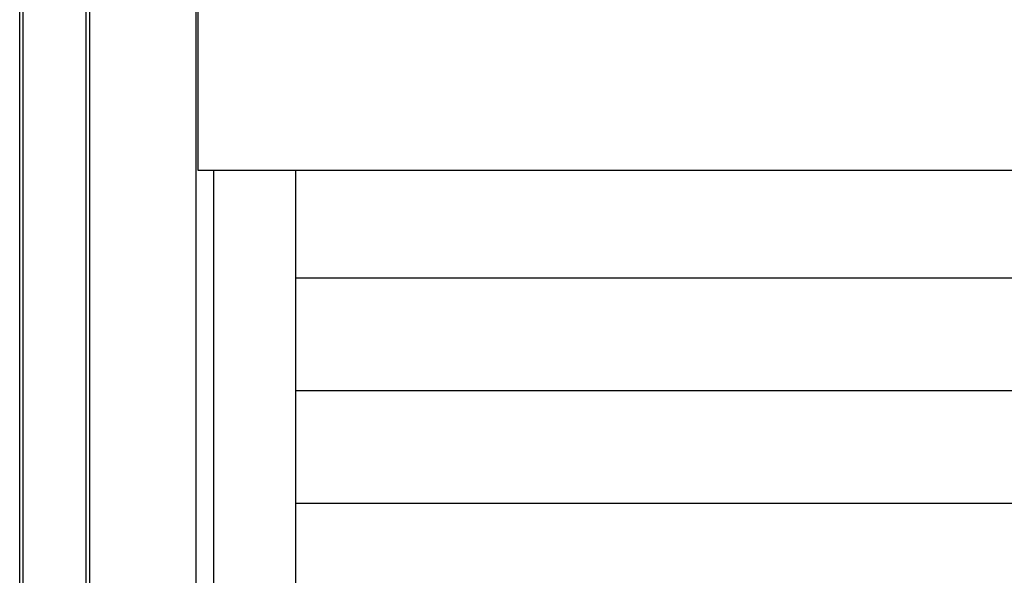
# Model space of a CAD drawing. Extents: x 542 to 20478, y 217 to 14052.
# Drawn here: x 5348 to 5911, y 12587 to 12905 of the extents above; entities that cross this region are included whole.
import ezdxf

# ---------------------------------------------------------------- set-up
doc = ezdxf.new("R2010")
doc.units = 0
doc.header["$LTSCALE"] = 50
doc.header["$MEASUREMENT"] = 0
for name, color, linetype in [('サイドレ-ル', 3, 'CONTINUOUS'), ('スラット', 3, 'CONTINUOUS'), ('中柱前', 3, 'CONTINUOUS'), ('前板', 2, 'CONTINUOUS')]:
    doc.layers.add(name, color=color, linetype=linetype)

msp = doc.modelspace()

# ---------------------------------------------------------------- linework, layer by layer
at = {"layer": 'サイドレ-ル'}
msp.add_line((5505.99, 10884.98), (5505.99, 12818.48), dxfattribs=at)
at = {"layer": 'スラット', "color": 6}
for p, q in [((7444.99, 12756.81), (5505.99, 12756.81)), ((7444.99, 12692.31), (5505.99, 12692.31)), ((7444.99, 12627.81), (5505.99, 12627.81))]:
    msp.add_line(p, q, dxfattribs=at)
at = {"layer": '中柱前'}
for p, q in [((5347.95, 10859.98), (5347.95, 13075.84)), ((5347.95, 10859.98), (5347.95, 13075.84)), ((5349.99, 10859.98), (5349.99, 13075.84)), ((5385.99, 10859.98), (5385.99, 13075.84)), ((5387.99, 10859.98), (5387.99, 13075.84)), ((5448.99, 10884.98), (5448.99, 13011.98)), ((5458.99, 10884.98), (5458.99, 12818.48))]:
    msp.add_line(p, q, dxfattribs=at)
at = {"layer": '前板'}
for p, q in [((5449.99, 12818.48), (5449.99, 13011.98)), ((7500.99, 12818.48), (5449.99, 12818.48)), ((7500.99, 12818.48), (5449.99, 12818.48))]:
    msp.add_line(p, q, dxfattribs=at)

doc.saveas('drawing.dxf')
